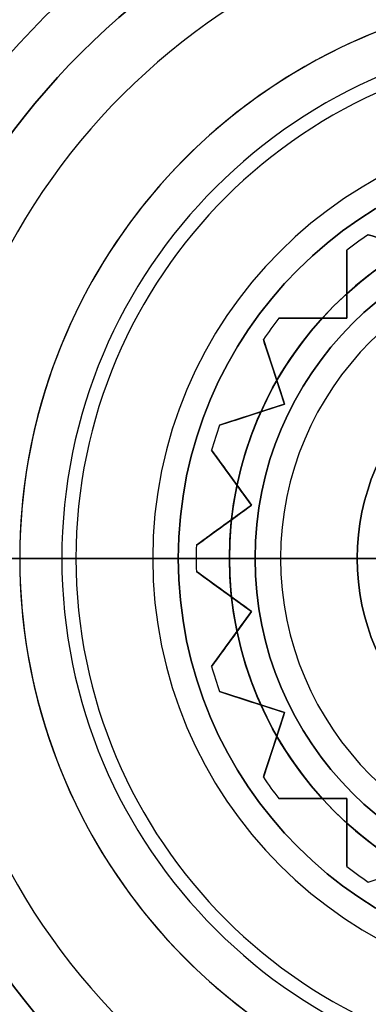
# Model space of a CAD drawing. Units: millimetres. Extents: x -82.5 to -17.5, y -32.5 to 32.5.
# Drawn here: x -55.5 to -52.1, y -4.4 to 5.3 of the extents above; entities that cross this region are included whole.
import ezdxf

# ---------------------------------------------------------------- set-up
doc = ezdxf.new("R2010")
doc.units = ezdxf.units.MM
doc.header["$MEASUREMENT"] = 0
doc.layers.add('Predefinito', color=7, linetype='Continuous', true_color=0x000000)

msp = doc.modelspace()

# ---------------------------------------------------------------- linework, layer by layer
at = {"layer": 'Predefinito', "color": 9, "true_color": 0xc0c0c0}
for p, q in [((-52.1429, 3.1684, 63.6107), (-52.1429, 3.1684, 57.5829)), ((-51.5095, 2.9626, 60.5968), (-52.1429, 3.1684, 60.5968)), ((-52.3511, 3.0171, 63.6107), (-52.3511, 3.0171, 57.5829)), ((-52.3511, 3.0171, 60.5968), (-52.3511, 2.3511, 60.5968)), ((-52.3511, 2.6841, 58.0278), (-52.3511, 2.6841, 63.1658)), ((-53.0171, 2.3511, 63.6107), (-53.0171, 2.3511, 57.5829)), ((-52.3511, 2.3511, 60.5968), (-53.0171, 2.3511, 60.5968)), ((-52.6841, 2.3511, 63.1658), (-52.6841, 2.3511, 58.0278)), ((-52.3511, 2.3511, 58.4489), (-52.3511, 2.3511, 62.7447)), ((-53.1684, 2.1429, 57.5829), (-53.1684, 2.1429, 63.6107)), ((-53.1684, 2.1429, 60.5968), (-52.9626, 1.5095, 60.5968)), ((-53.0655, 1.8262, 58.0278), (-53.0655, 1.8262, 63.1658)), ((-52.9626, 1.5095, 60.5968), (-53.596, 1.3037, 60.5968)), ((-52.9626, 1.5095, 58.4489), (-52.9626, 1.5095, 62.7447)), ((-53.2793, 1.4066, 58.0278), (-53.2793, 1.4066, 63.1658)), ((-53.596, 1.3037, 63.6107), (-53.596, 1.3037, 57.5829)), ((-53.6755, 1.0589, 57.5829), (-53.6755, 1.0589, 63.6107)), ((-53.6755, 1.0589, 60.5968), (-53.2841, 0.5201, 60.5968)), ((-53.4798, 0.7895, 58.0278), (-53.4798, 0.7895, 63.1658)), ((-53.2841, 0.5201, 60.5968), (-53.8228, 0.1287, 60.5968)), ((-53.2841, 0.5201, 58.4489), (-53.2841, 0.5201, 62.7447)), ((-53.5535, 0.3244, 58.0278), (-53.5535, 0.3244, 63.1658)), ((-53.8228, 0.1287, 57.5829), (-53.8228, 0.1287, 63.6107)), ((-54.25, 0, 64.3468), (-57, 0, 64.3468)), ((-54.25, 0, 56.8468), (-56.4226, 0, 56.8468)), ((-55, 0, 64.3468), (-55.1386, 0, 65.0329)), ((-53.825, 0, 57.5829), (-54.25, 0, 56.8468)), ((-53.825, 0, 63.6107), (-54.25, 0, 64.3468)), ((-53.825, 0, 63.6107), (-53.825, 0, 57.5829)), ((-53.8228, -0.1287, 57.5829), (-53.8228, -0.1287, 63.6107)), ((-53.8228, -0.1287, 60.5968), (-53.2841, -0.5201, 60.5968)), ((-53.5535, -0.3244, 58.0278), (-53.5535, -0.3244, 63.1658)), ((-53.2841, -0.5201, 60.5968), (-53.6755, -1.0589, 60.5968)), ((-53.2841, -0.5201, 58.4489), (-53.2841, -0.5201, 62.7447)), ((-53.4798, -0.7895, 58.0278), (-53.4798, -0.7895, 63.1658)), ((-53.6755, -1.0589, 63.6107), (-53.6755, -1.0589, 57.5829)), ((-53.596, -1.3037, 57.5829), (-53.596, -1.3037, 63.6107)), ((-53.596, -1.3037, 60.5968), (-52.9626, -1.5095, 60.5968)), ((-53.2793, -1.4066, 58.0278), (-53.2793, -1.4066, 63.1658)), ((-52.9626, -1.5095, 60.5968), (-53.1684, -2.1429, 60.5968)), ((-52.9626, -1.5095, 58.4489), (-52.9626, -1.5095, 62.7447)), ((-53.0655, -1.8262, 58.0278), (-53.0655, -1.8262, 63.1658)), ((-53.1684, -2.1429, 57.5829), (-53.1684, -2.1429, 63.6107)), ((-53.0171, -2.3511, 57.5829), (-53.0171, -2.3511, 63.6107)), ((-52.3511, -2.3511, 60.5968), (-53.0171, -2.3511, 60.5968)), ((-52.6841, -2.3511, 58.0278), (-52.6841, -2.3511, 63.1658)), ((-52.3511, -2.3511, 58.4489), (-52.3511, -2.3511, 62.7447)), ((-52.3511, -2.3511, 60.5968), (-52.3511, -3.0171, 60.5968)), ((-52.3511, -2.6841, 58.0278), (-52.3511, -2.6841, 63.1658)), ((-52.3511, -3.0171, 57.5829), (-52.3511, -3.0171, 63.6107)), ((-52.1429, -3.1684, 63.6107), (-52.1429, -3.1684, 57.5829))]:
    msp.add_line(p, q, dxfattribs=at)
at = {"layer": 'Predefinito'}
for p, q in [((-52.3511, 3.0171, 55.5), (-52.3511, 3.0171, 63.5237)), ((-52.3511, 2.3511, 55.5), (-52.3511, 3.0171, 55.5)), ((-52.3511, 2.3511, 59.6562), (-52.3511, 3.0171, 59.6562)), ((-52.3511, 2.6841, 55.5), (-52.3511, 2.6841, 63.6719)), ((-53.0171, 2.3511, 63.5237), (-53.0171, 2.3511, 55.5)), ((-53.0171, 2.3511, 55.5), (-52.3511, 2.3511, 55.5)), ((-52.3511, 2.3511, 59.6562), (-53.0171, 2.3511, 59.6562)), ((-52.6841, 2.3511, 55.5), (-52.6841, 2.3511, 63.6719)), ((-52.3511, 2.3511, 63.8124), (-52.3511, 2.3511, 55.5)), ((-53.1684, 2.1429, 55.5), (-53.1684, 2.1429, 63.5237)), ((-52.9626, 1.5095, 55.5), (-53.1684, 2.1429, 55.5)), ((-52.9626, 1.5095, 59.6562), (-53.1684, 2.1429, 59.6562)), ((-53.0655, 1.8262, 55.5), (-53.0655, 1.8262, 63.672)), ((-53.596, 1.3037, 55.5), (-52.9626, 1.5095, 55.5)), ((-53.596, 1.3037, 59.6562), (-52.9626, 1.5095, 59.6562)), ((-52.9626, 1.5095, 63.8124), (-52.9626, 1.5095, 55.5)), ((-53.2793, 1.4066, 55.5), (-53.2793, 1.4066, 63.672)), ((-53.596, 1.3037, 63.5237), (-53.596, 1.3037, 55.5)), ((-53.6755, 1.0589, 55.5), (-53.6755, 1.0589, 63.5237)), ((-53.2841, 0.5201, 55.5), (-53.6755, 1.0589, 55.5)), ((-53.2841, 0.5201, 59.6562), (-53.6755, 1.0589, 59.6562)), ((-53.4798, 0.7895, 55.5), (-53.4798, 0.7895, 63.672)), ((-53.8228, 0.1287, 55.5), (-53.2841, 0.5201, 55.5)), ((-53.8228, 0.1287, 59.6562), (-53.2841, 0.5201, 59.6562)), ((-53.2841, 0.5201, 63.8124), (-53.2841, 0.5201, 55.5)), ((-53.5535, 0.3244, 55.5), (-53.5535, 0.3244, 63.672)), ((-53.8228, 0.1287, 63.5237), (-53.8228, 0.1287, 55.5)), ((-53.5, 0, 68.0468), (-53.5, 0, 65.3468)), ((-50.625, 0, 68.0468), (-53.5, 0, 68.0468)), ((-52, 0, 65.3468), (-53.5, 0, 65.3468)), ((-55.55, 0, 37.5), (-59, 0, 37.5)), ((-53.25, 0, 54), (-58.4226, 0, 54)), ((-52.25, 0, 47), (-55.55, 0, 47)), ((-53.825, 0, 55.5), (-53.825, 0, 63.5237)), ((-53.25, 0, 55.5), (-53.825, 0, 55.5)), ((-53, 0, 64), (-53.825, 0, 63.5237)), ((-53.25, 0, 54), (-53.25, 0, 55.5)), ((-52.25, 0, 64), (-53, 0, 64)), ((-52.25, 0, 47), (-52.25, 0, 64)), ((-53.8228, -0.1287, 55.5), (-53.8228, -0.1287, 63.5237)), ((-53.2841, -0.5201, 55.5), (-53.8228, -0.1287, 55.5)), ((-53.2841, -0.5201, 59.6562), (-53.8228, -0.1287, 59.6562)), ((-53.5535, -0.3244, 55.5), (-53.5535, -0.3244, 63.672)), ((-53.6755, -1.0589, 55.5), (-53.2841, -0.5201, 55.5)), ((-53.6755, -1.0589, 59.6562), (-53.2841, -0.5201, 59.6562)), ((-53.2841, -0.5201, 55.5), (-53.2841, -0.5201, 63.8124)), ((-53.4798, -0.7895, 55.5), (-53.4798, -0.7895, 63.672)), ((-53.6755, -1.0589, 63.5237), (-53.6755, -1.0589, 55.5)), ((-53.596, -1.3037, 55.5), (-53.596, -1.3037, 63.5237)), ((-52.9626, -1.5095, 55.5), (-53.596, -1.3037, 55.5)), ((-52.9626, -1.5095, 59.6562), (-53.596, -1.3037, 59.6562)), ((-53.2793, -1.4066, 55.5), (-53.2793, -1.4066, 63.672)), ((-53.1684, -2.1429, 55.5), (-52.9626, -1.5095, 55.5)), ((-53.1684, -2.1429, 59.6562), (-52.9626, -1.5095, 59.6562)), ((-52.9626, -1.5095, 63.8124), (-52.9626, -1.5095, 55.5)), ((-53.0655, -1.8262, 55.5), (-53.0655, -1.8262, 63.672)), ((-53.1684, -2.1429, 63.5237), (-53.1684, -2.1429, 55.5)), ((-53.0171, -2.3511, 55.5), (-53.0171, -2.3511, 63.5237)), ((-52.3511, -2.3511, 55.5), (-53.0171, -2.3511, 55.5)), ((-52.3511, -2.3511, 59.6562), (-53.0171, -2.3511, 59.6562)), ((-52.6841, -2.3511, 63.6719), (-52.6841, -2.3511, 55.5)), ((-52.3511, -3.0171, 55.5), (-52.3511, -2.3511, 55.5)), ((-52.3511, -2.3511, 55.5), (-52.3511, -2.3511, 63.8124)), ((-52.3511, -3.0171, 59.6562), (-52.3511, -2.3511, 59.6562)), ((-52.3511, -2.6841, 55.5), (-52.3511, -2.6841, 63.6719)), ((-52.3511, -3.0171, 63.5237), (-52.3511, -3.0171, 55.5))]:
    msp.add_line(p, q, dxfattribs=at)
at = {"layer": 'Predefinito', "color": 9, "true_color": 0xb0c4de}
for p, q in [((-54, 0, 54), (-60, 0, 54)), ((-57, 0, 56.8468), (-54, 0, 56.8468)), ((-54, 0, 56.8468), (-54, 0, 54))]:
    msp.add_line(p, q, dxfattribs=at)
for centre, radius in [((-50, 0, 9.75), 32.5), ((-50, 0, 67.0865), 32.5), ((-50, 0, 69.9968), 32), ((-50, 0, 66.9218), 25.65), ((-50, 0, 10), 22.55), ((-50, 0, 8.9), 22.3), ((-50, 0, 12.1), 21.45), ((-50, 0, 7.9), 21.45), ((-50, 0, 40.977), 21.2009), ((-50, 0, 36), 20.2), ((-50, 0, 47.5), 10), ((-50, 0, 60.3468), 7), ((-50, 0, 55.4234), 4)]:
    msp.add_circle(centre, radius, dxfattribs=at)
at = {"layer": 'Predefinito', "color": 9, "true_color": 0xc0c0c0}
for centre, radius in [((-50, 0, 67.3468), 25), ((-50, 0, 68.3468), 24), ((-50, 0, 66.3468), 24), ((-50, 0, 67.3468), 23), ((-50, 0, 61.0968), 7)]:
    msp.add_circle(centre, radius, dxfattribs=at)
at = {"layer": 'Predefinito', "color": 250, "true_color": 0x333333}
for centre, radius in [((-50, 0, 9.65), 22.5), ((-50, 0, 8.9), 21.75), ((-50, 0, 10.4), 21.75), ((-50, 0, 9.65), 21)]:
    msp.add_circle(centre, radius, dxfattribs=at)
at = {"layer": 'Predefinito'}
for centre, radius in [((-50, 0, 15), 21.2), ((-50, 0, 1.25), 20.5), ((-50, 0, 32.5), 19.75), ((-50, 0, 9.5), 19.188), ((-50, 0, 6), 19.188), ((-50, 0, 22.5565), 19), ((-50, 0, 34), 11.5), ((-50, 0, 33.75), 9), ((-50, 0, 46.5), 9), ((-50, 0, 66.6968), 3.5), ((-50, 0, 54.75), 3.25), ((-50, 0, 55.5), 2.25)]:
    msp.add_circle(centre, radius, dxfattribs=at)
at = {"layer": 'Predefinito', "color": 9, "true_color": 0xb0c4de}
for centre, radius, start, end in [((-50, 0, 12.5), 32.5, 90, 270), ((-50, 0, 7), 32.5, 90, 270), ((-50, 0, 64.6763), 32.5, 90, 270), ((-50, 0, 69.4968), 32.5, 90, 270), ((-50, 0, 64.2244), 32.2141, 90, 270), ((-50, 0, 13), 32, 90, 270), ((-50, 0, 69.9968), 32, 90, 270), ((-50, 0, 61.5278), 27.4853, 90, 270), ((-50, 0, 69.9968), 26.15, 90, 270), ((-50, 0, 69.4968), 25.65, 90, 270), ((-50, 0, 64.3468), 25.65, 0, 180), ((-50, 0, 58.7441), 24.0586, 90, 270), ((-50, 0, 10.85), 22.55, 90, 270), ((-50, 0, 9.15), 22.55, 90, 270), ((-50, 0, 8.9), 22.3, 90, 270), ((-50, 0, 11.1), 22.3, 90, 270), ((-50, 0, 54.8095), 21.7741, 90, 270), ((-50, 0, 8.9), 21.55, 90, 270), ((-50, 0, 11.1), 21.55, 90, 270), ((-50, 0, 11.2), 21.45, 90, 270), ((-50, 0, 13), 21.45, 90, 270), ((-50, 0, 8.8), 21.45, 90, 270), ((-50, 0, 7), 21.45, 90, 270), ((-50, 0, 31.5), 21.2009, 90, 270), ((-50, 0, 50.454), 21.2009, 90, 270), ((-50, 0, 31), 20.7009, 90, 270), ((-50, 0, 41), 20.2, 90, 270), ((-50, 0, 31), 20.2, 90, 270), ((-50, 0, 54), 10, 90, 270), ((-50, 0, 41), 10, 90, 270), ((-50, 0, 64.3468), 7.5, 90, 270), ((-50, 0, 63.8468), 7, 90, 270), ((-50, 0, 56.8468), 7, 90, 270), ((-50, 0, 54), 4, 90, 180), ((-50, 0, 56.8468), 4, 90, 180), ((-50, 0, 64.3468), 25.65, 180, 270), ((-50, 0, 56.8468), 4, 180, 0), ((-50, 0, 54), 4, 180, 0)]:
    msp.add_arc(centre, radius, start, end, dxfattribs=at)
at = {"layer": 'Predefinito'}
for centre, radius, start, end in [((-50, 0, 30), 21.2, 0, 180), ((-50, 0), 21.2, 90, 270), ((-50, 0), 20.5, 90, 270), ((-50, 0, 2.5), 20.5, 90, 270), ((-50, 0, 30), 19.75, 0, 180), ((-50, 0, 35), 19.75, 0, 180), ((-50, 0, 2.5), 19.688, 0, 180), ((-50, 0, 10), 19.188, 0, 180), ((-50, 0, 9), 19.188, 0, 180), ((-50, 0, 3), 19.188, 0, 180), ((-50, 0, 10.113), 19, 0, 180), ((-50, 0, 35), 19, 90, 180), ((-50, 0, 39), 11.5, 90, 270), ((-50, 0, 29), 11.5, 90, 270), ((-50, 0, 40), 10.9226, 90, 270), ((-50, 0, 29), 9.5774, 90, 270), ((-50, 0, 30), 9, 90, 270), ((-50, 0, 37.5), 9, 90, 270), ((-50, 0, 53), 9, 90, 270), ((-50, 0, 40), 9, 90, 270), ((-50, 0, 54), 8.4226, 90, 270), ((-50, 0, 37.5), 5.55, 90, 270), ((-50, 0, 47), 5.55, 90, 270), ((-50, 0, 42.25), 5.55, 102.52213, 257.48095), ((-50, 0, 65.3468), 3.5, 0, 180), ((-50, 0, 68.0468), 3.5, 100.28656, 259.71344), ((-50, 0, 54), 3.25, 90, 270), ((-50, 0, 55.5), 3.25, 90, 270), ((-50, 0, 55.5), 3.825, 124.07152, 127.92848), ((-50, 0, 63.5237), 3.825, 124.07152, 127.92848), ((-50, 0, 59.5118), 3.825, 124.07152, 127.92848), ((-50, 0, 64), 3, 90, 270), ((-50, 0, 55.5), 3.825, 142.07152, 145.92848), ((-50, 0, 63.5237), 3.825, 142.07152, 145.92848), ((-50, 0, 59.5118), 3.825, 142.07152, 145.92848), ((-50, 0, 47), 2.25, 90, 270), ((-50, 0, 64), 2.25, 90, 180), ((-50, 0, 55.5), 3.825, 160.07152, 163.92848), ((-50, 0, 63.5237), 3.825, 160.07152, 163.92848), ((-50, 0, 59.5118), 3.825, 160.07152, 163.92848), ((-50, 0, 55.5), 3.825, 178.07152, 181.92848), ((-50, 0, 63.5237), 3.825, 178.07152, 181.92848), ((-50, 0, 59.5118), 3.825, 178.07152, 181.92848), ((-50, 0, 35), 19.75, 180, 0), ((-50, 0, 65.3468), 3.5, 180, 270), ((-50, 0, 30), 21.2, 180, 0), ((-50, 0, 30), 19.75, 180, 0), ((-50, 0, 2.5), 19.688, 180, 0), ((-50, 0, 10), 19.188, 180, 0), ((-50, 0, 9), 19.188, 180, 0), ((-50, 0, 3), 19.188, 180, 0), ((-50, 0, 10.113), 19, 180, 0), ((-50, 0, 35), 19, 180, 270), ((-50, 0, 64), 2.25, 180, 360), ((-50, 0, 55.5), 3.825, 196.07152, 199.92848), ((-50, 0, 63.5237), 3.825, 196.07152, 199.92848), ((-50, 0, 59.5118), 3.825, 196.07152, 199.92848), ((-50, 0, 55.5), 3.825, 214.07152, 217.92848), ((-50, 0, 63.5237), 3.825, 214.07152, 217.92848), ((-50, 0, 59.5118), 3.825, 214.07152, 217.92848), ((-50, 0, 55.5), 3.825, 232.07152, 235.92848), ((-50, 0, 63.5237), 3.825, 232.07152, 235.92848), ((-50, 0, 59.5118), 3.825, 232.07152, 235.92848)]:
    msp.add_arc(centre, radius, start, end, dxfattribs=at)
at = {"layer": 'Predefinito', "color": 9, "true_color": 0xc0c0c0}
for centre, radius, start, end in [((-50, 0, 57.8468), 7, 90, 270), ((-50, 0, 64.3468), 7, 90, 270), ((-50, 0, 56.8468), 6.4226, 90, 270), ((-50, 0, 65.0329), 5.1386, 90, 270), ((-50, 0, 64.3468), 5, 90, 270), ((-50, 0, 56.8468), 4.25, 90, 270), ((-50, 0, 64.3468), 4.25, 90, 270), ((-50, 0, 57.5829), 3.825, 124.07152, 127.92848), ((-50, 0, 63.6107), 3.825, 124.07152, 127.92848), ((-50, 0, 60.5968), 3.825, 124.07152, 127.92848), ((-50, 0, 57.5829), 3.825, 142.07152, 145.92848), ((-50, 0, 63.6107), 3.825, 142.07152, 145.92848), ((-50, 0, 60.5968), 3.825, 142.07152, 145.92848), ((-50, 0, 57.5829), 3.825, 160.07152, 163.92848), ((-50, 0, 63.6107), 3.825, 160.07152, 163.92848), ((-50, 0, 60.5968), 3.825, 160.07152, 163.92848), ((-50, 0, 57.5829), 3.825, 178.07152, 181.92848), ((-50, 0, 63.6107), 3.825, 178.07152, 181.92848), ((-50, 0, 60.5968), 3.825, 178.07152, 181.92848), ((-50, 0, 57.5829), 3.825, 196.07152, 199.92848), ((-50, 0, 63.6107), 3.825, 196.07152, 199.92848), ((-50, 0, 60.5968), 3.825, 196.07152, 199.92848), ((-50, 0, 57.5829), 3.825, 214.07152, 217.92848), ((-50, 0, 63.6107), 3.825, 214.07152, 217.92848), ((-50, 0, 60.5968), 3.825, 214.07152, 217.92848), ((-50, 0, 57.5829), 3.825, 232.07152, 235.92848), ((-50, 0, 63.6107), 3.825, 232.07152, 235.92848), ((-50, 0, 60.5968), 3.825, 232.07152, 235.92848)]:
    msp.add_arc(centre, radius, start, end, dxfattribs=at)
at = {"layer": 'Predefinito', "color": 9, "true_color": 0xc0c0c0, "extrusion": (-1.11022e-16, 1, -2.32106e-15)}
for radius, end in [(25.95, 85.46902), (25.25, 85.34314)]:
    msp.add_arc((50, 39.5968), radius, 78.57881, end, dxfattribs=at)
at = {"layer": 'Predefinito', "color": 9, "true_color": 0xc0c0c0}
for points in [[(-51.5095, 2.9626, 62.7447), (-51.7287, 3.0338, 63.0269), (-51.9383, 3.1019, 63.3169), (-52.1429, 3.1684, 63.6107)], [(-52.1429, 3.1684, 57.5829), (-51.9383, 3.1019, 57.8767), (-51.7283, 3.0337, 58.1673), (-51.5095, 2.9626, 58.4489)], [(-52.3511, 3.0171, 63.6107), (-52.3511, 2.8022, 63.3171), (-52.3511, 2.5816, 63.0269), (-52.3511, 2.3511, 62.7447)], [(-52.3511, 2.3511, 58.4489), (-52.3511, 2.5814, 58.1669), (-52.3511, 2.8018, 57.877), (-52.3511, 3.0171, 57.5829)], [(-52.3511, 2.3511, 62.7447), (-52.5812, 2.3511, 63.0264), (-52.8021, 2.3511, 63.317), (-53.0171, 2.3511, 63.6107)], [(-53.0171, 2.3511, 57.5829), (-52.8018, 2.3511, 57.877), (-52.5814, 2.3511, 58.1669), (-52.3511, 2.3511, 58.4489)], [(-53.1684, 2.1429, 63.6107), (-53.1019, 1.9383, 63.3169), (-53.0337, 1.7283, 63.0264), (-52.9626, 1.5095, 62.7447)], [(-52.9626, 1.5095, 58.4489), (-53.0338, 1.7287, 58.1667), (-53.1019, 1.9383, 57.8767), (-53.1684, 2.1429, 57.5829)], [(-52.9626, 1.5095, 62.7447), (-53.1817, 1.4383, 63.0269), (-53.3914, 1.3702, 63.3169), (-53.596, 1.3037, 63.6107)], [(-53.596, 1.3037, 57.5829), (-53.3914, 1.3702, 57.8767), (-53.1813, 1.4385, 58.1673), (-52.9626, 1.5095, 58.4489)], [(-53.6755, 1.0589, 63.6107), (-53.5491, 0.8849, 63.3169), (-53.4193, 0.7062, 63.0264), (-53.2841, 0.5201, 62.7447)], [(-53.2841, 0.5201, 58.4489), (-53.4194, 0.7064, 58.1669), (-53.5491, 0.8849, 57.8767), (-53.6755, 1.0589, 57.5829)], [(-53.2841, 0.5201, 62.7447), (-53.4704, 0.3848, 63.0267), (-53.6488, 0.2551, 63.3169), (-53.8228, 0.1287, 63.6107)], [(-53.8228, 0.1287, 57.5829), (-53.6488, 0.2551, 57.8767), (-53.4701, 0.385, 58.1673), (-53.2841, 0.5201, 58.4489)], [(-53.8228, -0.1287, 63.6107), (-53.6488, -0.2551, 63.3169), (-53.4701, -0.385, 63.0264), (-53.2841, -0.5201, 62.7447)], [(-53.2841, -0.5201, 58.4489), (-53.4704, -0.3848, 58.1669), (-53.6488, -0.2551, 57.8767), (-53.8228, -0.1287, 57.5829)], [(-53.2841, -0.5201, 62.7447), (-53.4194, -0.7064, 63.0267), (-53.5491, -0.8849, 63.3169), (-53.6755, -1.0589, 63.6107)], [(-53.6755, -1.0589, 57.5829), (-53.5491, -0.8849, 57.8767), (-53.4193, -0.7062, 58.1673), (-53.2841, -0.5201, 58.4489)], [(-53.596, -1.3037, 63.6107), (-53.3914, -1.3702, 63.3169), (-53.1813, -1.4385, 63.0264), (-52.9626, -1.5095, 62.7447)], [(-52.9626, -1.5095, 58.4489), (-53.1817, -1.4383, 58.1667), (-53.3914, -1.3702, 57.8767), (-53.596, -1.3037, 57.5829)], [(-52.9626, -1.5095, 62.7447), (-53.0338, -1.7287, 63.0269), (-53.1019, -1.9383, 63.3169), (-53.1684, -2.1429, 63.6107)], [(-53.1684, -2.1429, 57.5829), (-53.1019, -1.9383, 57.8767), (-53.0337, -1.7283, 58.1673), (-52.9626, -1.5095, 58.4489)], [(-53.0171, -2.3511, 63.6107), (-52.8022, -2.3511, 63.3171), (-52.5816, -2.3511, 63.0269), (-52.3511, -2.3511, 62.7447)], [(-52.3511, -2.3511, 58.4489), (-52.5814, -2.3511, 58.1669), (-52.8018, -2.3511, 57.877), (-53.0171, -2.3511, 57.5829)], [(-52.3511, -2.3511, 62.7447), (-52.3511, -2.5812, 63.0264), (-52.3511, -2.8021, 63.317), (-52.3511, -3.0171, 63.6107)], [(-52.3511, -3.0171, 57.5829), (-52.3511, -2.8018, 57.877), (-52.3511, -2.5814, 58.1669), (-52.3511, -2.3511, 58.4489)], [(-52.1429, -3.1684, 63.6107), (-51.9383, -3.1019, 63.3169), (-51.7283, -3.0337, 63.0264), (-51.5095, -2.9626, 62.7447)]]:
    msp.add_open_spline(points, degree=3, dxfattribs=at)
at = {"layer": 'Predefinito'}
for points in [[(-52.3511, 3.0171, 63.5237), (-52.3511, 2.7969, 63.6239), (-52.3511, 2.5751, 63.7209), (-52.3511, 2.3511, 63.8124)], [(-52.3511, 2.3511, 63.8124), (-52.5751, 2.3511, 63.7209), (-52.7969, 2.3511, 63.6239), (-53.0171, 2.3511, 63.5237)], [(-53.1684, 2.1429, 63.5237), (-53.1003, 1.9334, 63.624), (-53.0318, 1.7226, 63.7209), (-52.9626, 1.5095, 63.8124)], [(-52.9626, 1.5095, 63.8124), (-53.1757, 1.4403, 63.7209), (-53.3865, 1.3718, 63.624), (-53.596, 1.3037, 63.5237)], [(-53.6755, 1.0589, 63.5237), (-53.5461, 0.8807, 63.624), (-53.4158, 0.7014, 63.7209), (-53.2841, 0.5201, 63.8124)], [(-53.2841, 0.5201, 63.8124), (-53.4653, 0.3885, 63.7209), (-53.6447, 0.2582, 63.624), (-53.8228, 0.1287, 63.5237)], [(-53.8228, -0.1287, 63.5237), (-53.6447, -0.2582, 63.624), (-53.4653, -0.3885, 63.7209), (-53.2841, -0.5201, 63.8124)], [(-53.2841, -0.5201, 63.8124), (-53.4158, -0.7014, 63.7209), (-53.5461, -0.8807, 63.624), (-53.6755, -1.0589, 63.5237)], [(-53.596, -1.3037, 63.5237), (-53.3865, -1.3718, 63.624), (-53.1757, -1.4403, 63.7209), (-52.9626, -1.5095, 63.8124)], [(-52.9626, -1.5095, 63.8124), (-53.0318, -1.7226, 63.7209), (-53.1003, -1.9334, 63.624), (-53.1684, -2.1429, 63.5237)], [(-53.0171, -2.3511, 63.5237), (-52.7969, -2.3511, 63.6239), (-52.5751, -2.3511, 63.7209), (-52.3511, -2.3511, 63.8124)], [(-52.3511, -2.3511, 63.8124), (-52.3511, -2.575, 63.721), (-52.3511, -2.7968, 63.624), (-52.3511, -3.0171, 63.5237)]]:
    msp.add_open_spline(points, degree=3, dxfattribs=at)

doc.saveas('drawing.dxf')
